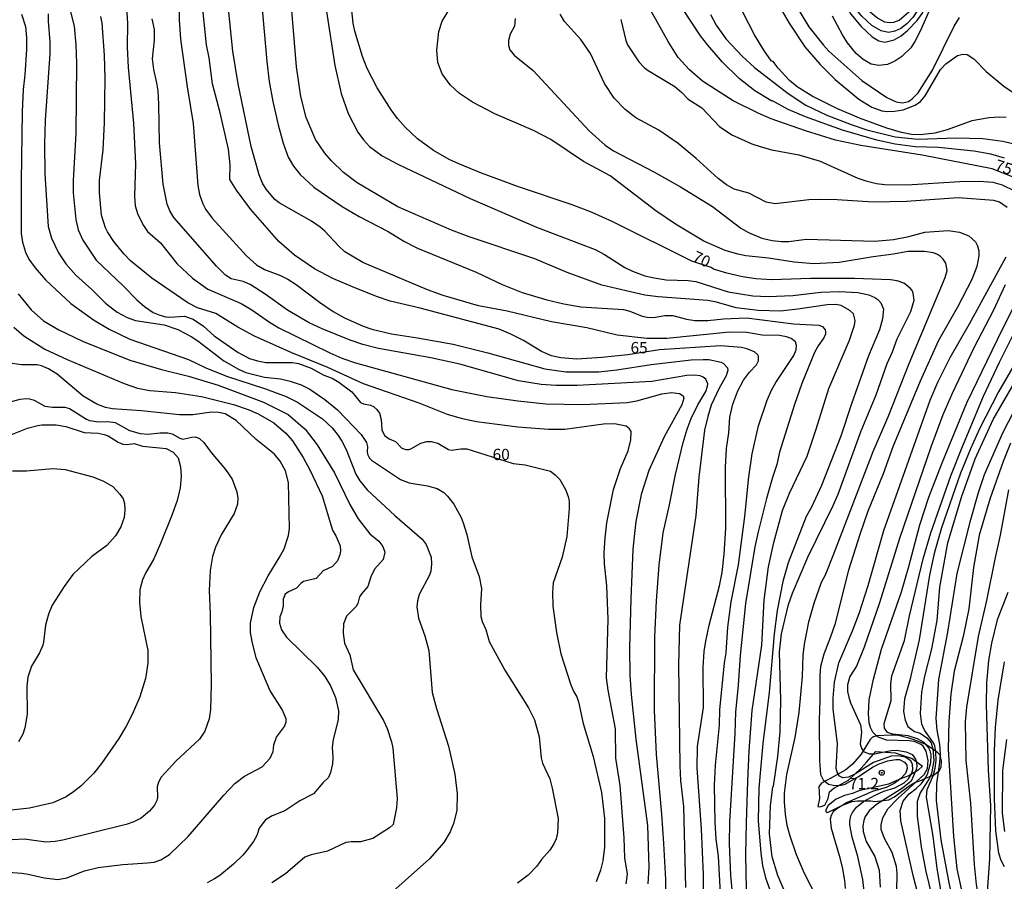
# Model space of a CAD drawing. Units: millimetres. Extents: x 180726 to 183142, y 1663192 to 1665970.
# Drawn here: x 180953 to 181170, y 1663545 to 1663736 of the extents above; entities that cross this region are included whole.
import ezdxf
from ezdxf.enums import TextEntityAlignment as Align

# ---------------------------------------------------------------- set-up
doc = ezdxf.new("R2010")
doc.units = ezdxf.units.MM
for name, color, linetype in [('IMAGEM', 7, 'Continuous'), ('V-BARRANCO', 40, 'Continuous'), ('V-CURVA_DE_NIVEL', 4, 'Continuous'), ('V-CURVA_MESTRA', 1, 'Continuous'), ('V-PONTO_DE_APARELHO', 4, 'Continuous'), ('V-TEXTO_DE_ALTIMETRIA', 2, 'Continuous')]:
    doc.layers.add(name, color=color, linetype=linetype)
picture_1 = doc.add_image_def('image1.jpg', size_in_pixel=(4025, 4628))

# ---------------------------------------------------------------- blocks, each defined once
blk = doc.blocks.new('805')
at = {"color": 0, "linetype": 'ByBlock', "lineweight": -2}
for radius in [0.562, 0.0806]:
    blk.add_circle((0, 0), radius, dxfattribs=at)

msp = doc.modelspace()

# ---------------------------------------------------------------- linework, layer by layer
at = {"layer": 'V-BARRANCO'}
msp.add_lwpolyline([(181131.17, 1663560.46), (181132.84, 1663561.29), (181134.45, 1663562.07), (181136.59, 1663562.93), (181137.77, 1663563.09), (181140.7, 1663563.09), (181141.61, 1663562.93), (181144.66, 1663563.31), (181145.96, 1663563.97), (181147.81, 1663565.31), (181149.4, 1663566.53), (181150.61, 1663567.19), (181151.54, 1663567.47), (181153.38, 1663568.27), (181154.59, 1663568.75), (181155.79, 1663569.65), (181156.28, 1663570.51), (181156.3, 1663571.79), (181156.05, 1663573.17), (181155.51, 1663573.69), (181154.4, 1663574.49), (181152.75, 1663575.57), (181150.09, 1663576.59), (181149.14, 1663576.93), (181146.52, 1663577.57), (181145.28, 1663577.59), (181142, 1663577.39), (181141.09, 1663577.13), (181140.56, 1663576.63), (181138.62, 1663573.35), (181136.64, 1663571.13), (181135.18, 1663569.91), (181132.05, 1663568.11), (181129.8, 1663566.93), (181129.27, 1663566.23), (181129.37, 1663563.59), (181129, 1663561.79), (181129.56, 1663561.73), (181130.55, 1663562.07), (181131.33, 1663563.55), (181131.62, 1663565.01), (181132.52, 1663565.83), (181135.76, 1663567.59), (181138.58, 1663570.29), (181139.74, 1663571.63), (181141.84, 1663573.93), (181142.87, 1663573.91), (181146.09, 1663573.69), (181149.82, 1663572.37), (181152.15, 1663570.71), (181151.16, 1663569.83), (181149.1, 1663568.55), (181147.47, 1663568.01), (181144.6, 1663566.75), (181138.06, 1663565.27), (181136.69, 1663564.67), (181134.9, 1663564.25), (181133.08, 1663563.45), (181131.3, 1663562.01), (181130.77, 1663561.09), (181130.76, 1663560.68), (181131.09, 1663560.42), (181131.17, 1663560.46)], close=True, dxfattribs=at)
at = {"layer": 'V-CURVA_DE_NIVEL'}
for points in [[(181131.32, 1663747.98), (181132.67, 1663744.95), (181134.46, 1663740.19), (181136.28, 1663736.79), (181138.6, 1663734.07), (181141.03, 1663731.73), (181142.47, 1663730.9), (181143.83, 1663730.62), (181145.87, 1663731.13), (181147.4, 1663732), (181148.82, 1663733.15), (181150.94, 1663735.4), (181152.05, 1663736.91), (181153.03, 1663738.61), (181156.85, 1663746.09), (181159.36, 1663748.03)], [(181157.79, 1663748.03), (181155.81, 1663746.07), (181154.81, 1663744.63), (181152.11, 1663739.17), (181149.97, 1663736), (181148.68, 1663734.66), (181147.36, 1663733.64), (181146, 1663733.02), (181144.64, 1663732.74), (181143.02, 1663733.06), (181140.94, 1663734.25), (181138.73, 1663736.32), (181137.13, 1663738.23), (181136.3, 1663739.89), (181135.65, 1663742.35), (181134.9, 1663746.18), (181134.71, 1663748)], [(181137.22, 1663747.99), (181138.15, 1663741.33), (181139.13, 1663738.83), (181140.17, 1663737.59), (181142.25, 1663735.87), (181143.75, 1663735.1), (181144.94, 1663734.95), (181145.83, 1663735.04), (181146.98, 1663735.44), (181149.12, 1663737.3), (181150.52, 1663739.25), (181154.88, 1663746.3), (181156.31, 1663748.02)], [(181156.55, 1663744.31), (181151.67, 1663733.13), (181150.41, 1663730.71), (181149.52, 1663729.35), (181147.59, 1663727.39), (181146, 1663726.37), (181144.38, 1663725.65), (181142.47, 1663725.44), (181140.81, 1663725.73), (181139, 1663726.75), (181137.47, 1663728.09), (181135.56, 1663730.43), (181134.44, 1663732.2), (181132.25, 1663736.32)], [(180976.19, 1663740.61), (180976.56, 1663734.75), (180976.51, 1663729.56), (180976.7, 1663724.97), (180977.87, 1663712.69), (180978.36, 1663703.73), (180978.13, 1663696.55), (180978.23, 1663694.42), (180978.85, 1663692.55), (180980.13, 1663690.09), (180981.02, 1663688.81), (180983.82, 1663686.26), (180987.45, 1663681.74), (180990.9, 1663678.48), (180994.3, 1663676.06), (181001.65, 1663672.87), (181004.03, 1663671.47), (181007.9, 1663668.75), (181009.98, 1663667.52), (181021.24, 1663661.95), (181023.92, 1663660.81), (181026.89, 1663659.79), (181048.22, 1663653.88), (181055.91, 1663652.33), (181062.76, 1663651.35), (181068.96, 1663650.71), (181077.12, 1663650.57), (181086.93, 1663651.01), (181089.06, 1663651.37), (181094.54, 1663652.94), (181096.71, 1663653.22), (181098.49, 1663652.97), (181099.26, 1663652.48), (181099.4, 1663651.97), (181099, 1663650.48), (181095.11, 1663643.43), (181091.67, 1663636), (181090.03, 1663630.68), (181088.84, 1663624.73), (181088.46, 1663621.46), (181088.18, 1663618.53), (181087.69, 1663607.65), (181087.4, 1663596.86), (181087.48, 1663590.83), (181087.76, 1663586.53), (181088.8, 1663576.68), (181091.39, 1663557.6), (181091.73, 1663548.42), (181091.5, 1663544.76)], [(181113.36, 1663539.71), (181113.15, 1663551.14), (181113.23, 1663558.23), (181113.57, 1663567.37), (181113.87, 1663574.13), (181114.55, 1663583.01), (181116.63, 1663597.41), (181117.14, 1663607.4), (181118.12, 1663614.75), (181119.29, 1663620.1), (181121.24, 1663627.2), (181122.73, 1663630.98), (181126.64, 1663639.14), (181128.68, 1663645.13), (181131.48, 1663654.14), (181135.99, 1663664.8), (181137.13, 1663668.08), (181137.28, 1663669.14), (181136.88, 1663670.58), (181136.11, 1663671.37), (181134.19, 1663672.43), (181133, 1663672.66), (181131.08, 1663672.62), (181124.58, 1663671.6), (181120.76, 1663671.22), (181115.87, 1663671.3), (181110.98, 1663671.94), (181106.61, 1663673.17), (181104.7, 1663673.51), (181093.78, 1663674.32), (181090.8, 1663674.74), (181081.34, 1663676.93), (181073.63, 1663679.71), (181066.49, 1663682.73), (181052.05, 1663687.58), (181048.14, 1663689.06), (181036.28, 1663694.2), (181027.32, 1663699.56), (181024.3, 1663701.81), (181021.6, 1663704.4), (181020.13, 1663706.08), (181018.09, 1663709.08), (181016.03, 1663713.97), (181014.88, 1663718.6), (181013.86, 1663725.14), (181012.5, 1663742.06)], [(181119.1, 1663741.04), (181122.67, 1663734.79), (181126.17, 1663729.58), (181129.51, 1663725.69), (181132.86, 1663722.36), (181138.07, 1663718.02), (181140.94, 1663716.22), (181143.15, 1663715.45), (181144.34, 1663715.28), (181145.96, 1663715.32), (181147.87, 1663715.66), (181150.52, 1663716.71), (181151.67, 1663717.49), (181152.75, 1663718.73), (181156.13, 1663724.55), (181157.26, 1663725.84), (181159.83, 1663727.67), (181161.04, 1663727.94), (181161.98, 1663727.86), (181163.5, 1663726.93), (181166.16, 1663724.1), (181170.11, 1663720.87), (181173.96, 1663718.19)], [(180988.03, 1663739.97), (180988.01, 1663735.51), (180988.3, 1663731.22), (180989.73, 1663720.72), (180991.09, 1663712.61), (180992.09, 1663698.97), (180992.49, 1663696.93), (180993.21, 1663694.89), (180993.81, 1663693.74), (180995.23, 1663691.72), (181002.88, 1663683.37), (181005.07, 1663681.41), (181006.79, 1663680.37), (181010.32, 1663679.08), (181011.98, 1663678.23), (181013.85, 1663677.06), (181018.97, 1663673.15), (181022.01, 1663671.09), (181024.47, 1663669.73), (181028.59, 1663667.9), (181030.5, 1663667.24), (181034.84, 1663666.16), (181040.62, 1663665.33), (181048.48, 1663663.91), (181056.13, 1663661.98), (181068.7, 1663658.47), (181073.34, 1663657.79), (181080.69, 1663657.77), (181084.64, 1663658.21), (181092.2, 1663659.43), (181101.08, 1663660.42), (181103.72, 1663660.51), (181104.91, 1663660.49), (181107.67, 1663659.96), (181108.18, 1663659.66), (181109.07, 1663658.69), (181109.11, 1663658.19), (181108.75, 1663656.94), (181107.24, 1663654.22), (181105.46, 1663650.4), (181104.69, 1663647.94), (181103.99, 1663644.92), (181102.72, 1663634.55), (181102.04, 1663626.05), (181098.49, 1663601.83), (181098.27, 1663593.08), (181098.57, 1663570.77), (181098.7, 1663567.58), (181099.34, 1663561.8), (181099.8, 1663543.91)], [(181006.19, 1663739.55), (181007.34, 1663726.29), (181007.89, 1663721.87), (181008.68, 1663717.45), (181009.81, 1663712.35), (181010.93, 1663708.27), (181012.08, 1663705.21), (181013.23, 1663703.18), (181014.67, 1663701.33), (181017.75, 1663698.56), (181023.96, 1663694.31), (181027.7, 1663692.12), (181034.16, 1663688.75), (181037.56, 1663686.64), (181040.62, 1663685.11), (181053.53, 1663679.8), (181059.31, 1663677.08), (181063.73, 1663675.34), (181069.17, 1663673.72), (181072.91, 1663672.79), (181076.65, 1663672.17), (181086.13, 1663671.56), (181087.49, 1663671.2), (181090.21, 1663670.07), (181091.31, 1663669.86), (181092.76, 1663669.81), (181095.26, 1663670.2), (181097, 1663670.26), (181099.98, 1663669.39), (181101.85, 1663669.11), (181104.7, 1663669.11), (181108.18, 1663669.52), (181113.24, 1663669.73), (181123.65, 1663668.41), (181129.21, 1663668.09), (181130.02, 1663667.82), (181130.61, 1663667.09), (181130.7, 1663666.63), (181130.68, 1663666.08), (181130.34, 1663665.27), (181129.08, 1663663.51), (181128.27, 1663662.04), (181125.51, 1663655.24), (181123.83, 1663650.61), (181120.58, 1663640.03), (181119.95, 1663637.31), (181118.97, 1663634.42), (181117.69, 1663629.79), (181115.82, 1663622.44), (181115.14, 1663619.13), (181113.06, 1663606.63), (181111.83, 1663595.16), (181111.45, 1663588.57), (181110.85, 1663582.62), (181110.72, 1663577.95), (181109.53, 1663558.4), (181109.47, 1663553.56), (181109.7, 1663546.63), (181110.21, 1663541.07)], [(181129.02, 1663541.28), (181126.09, 1663547.02), (181124.28, 1663551.1), (181122.88, 1663555.22), (181122.24, 1663557.64), (181121.86, 1663560.1), (181121.69, 1663562.82), (181121.69, 1663564.74), (181122.2, 1663568.9), (181124.02, 1663577.06), (181124.9, 1663582.54), (181125.64, 1663590.49), (181125.81, 1663595.2), (181126.09, 1663597.67), (181127.04, 1663602.6), (181128.21, 1663606.68), (181129.8, 1663611.35), (181130.7, 1663612.96), (181132.57, 1663617.6), (181141.23, 1663640.18), (181144.55, 1663647.85), (181149.2, 1663659.62), (181157.13, 1663678.61), (181157.59, 1663680.19), (181157.28, 1663681.76), (181156.72, 1663682.69), (181156.11, 1663683.26), (181155.47, 1663683.71), (181154.58, 1663684.05), (181152.54, 1663684.37), (181148.89, 1663684.39), (181145.74, 1663683.75), (181141.2, 1663683.16), (181133.76, 1663681.92), (181128.11, 1663681.63), (181123.82, 1663682.01), (181118.12, 1663682.86), (181113.15, 1663683.37), (181111.32, 1663683.75), (181108.56, 1663684.6), (181103.84, 1663686.68), (181097.6, 1663690.42), (181093.26, 1663693.33), (181083.15, 1663701.05), (181077.26, 1663704.21), (181070.08, 1663709.08), (181066.24, 1663711.1), (181057.66, 1663714.79), (181052.75, 1663717.36), (181049.88, 1663719.23), (181047.84, 1663721.14), (181046.03, 1663723.61), (181045.07, 1663726.08), (181044.9, 1663728.8), (181045.33, 1663732.96), (181046.05, 1663735.26), (181048.73, 1663739.55)], [(181170.64, 1663713.92), (181169.03, 1663714.01), (181166.86, 1663713.88), (181163.04, 1663713.2), (181157.6, 1663711.2), (181154.88, 1663710.48), (181151.61, 1663710.1), (181149.69, 1663710.18), (181147.53, 1663710.61), (181144.26, 1663711.58), (181138.22, 1663713.79), (181133.21, 1663715.94), (181127.73, 1663718.64), (181124.43, 1663720.72), (181122.79, 1663722.14), (181120.24, 1663724.82), (181119.14, 1663726.29), (181118.82, 1663726.39), (181117.06, 1663728.84), (181115, 1663732.24), (181111.3, 1663739.51)], [(180953.19, 1663736.79), (180954.08, 1663734.07), (180954.27, 1663731.6), (180954.23, 1663728.97), (180953.89, 1663723.36), (180953.5, 1663720.17), (180953.29, 1663715.2), (180953.08, 1663699.9), (180953.12, 1663688.35), (180953.38, 1663686.39), (180954.01, 1663684.22), (180954.78, 1663682.69), (180956.16, 1663680.72), (180958.43, 1663678.12), (180964.09, 1663672.87), (180969.06, 1663669.26), (180972.5, 1663667.18), (180977.05, 1663664.99), (180990.01, 1663660.53), (180993.88, 1663658.68), (180998.42, 1663656.81), (181007.05, 1663654.05), (181011.59, 1663652.35), (181014.1, 1663651.12), (181019.63, 1663647.42), (181021.73, 1663645.39), (181023.11, 1663643.73), (181023.91, 1663642.5), (181024.89, 1663640.63), (181026.97, 1663635.19), (181027.84, 1663633.7), (181029.5, 1663631.7), (181035.64, 1663626.07), (181041.65, 1663620.83), (181042.5, 1663619.66), (181043.61, 1663616.87), (181043.71, 1663615.39), (181043.57, 1663613.77), (181043.25, 1663612.88), (181040.95, 1663608.63), (181040.59, 1663607.23), (181040.46, 1663605.87), (181040.82, 1663603.4), (181042.23, 1663599.49), (181043.12, 1663596.26), (181043.88, 1663586.96), (181044.82, 1663583.47), (181047.48, 1663575.15), (181048.88, 1663568.98), (181049.35, 1663564.57), (181049.32, 1663560.95), (181048.56, 1663558.06), (181047.84, 1663556.24), (181046.41, 1663553.88), (181043.25, 1663550.26), (181032.48, 1663540.68)], [(180959.03, 1663736.87), (180959.03, 1663735.21), (180959.45, 1663730.63), (180959.45, 1663728.03), (180958.39, 1663713.37), (180958.22, 1663708.06), (180958.3, 1663701.52), (180959.07, 1663689.92), (180959.79, 1663687.28), (180961.3, 1663684.1), (180962.98, 1663681.67), (180965.17, 1663679.1), (180968.7, 1663675.96), (180971.73, 1663672.98), (180974.29, 1663670.98), (180976.5, 1663669.81), (180978.37, 1663669.13), (180984.65, 1663668.16), (180987.67, 1663667.12), (180990.65, 1663665.59), (180992.13, 1663664.63), (180997.87, 1663660.19), (181001.1, 1663658.36), (181002.71, 1663657.66), (181006.79, 1663656.6), (181010.32, 1663656.26), (181012.49, 1663655.75), (181014.95, 1663654.9), (181016.86, 1663653.99), (181020.18, 1663651.69), (181022.96, 1663649.4), (181028.14, 1663643.96), (181029.35, 1663642.2), (181029.56, 1663641.31), (181029.48, 1663640.16), (181029.59, 1663639.61), (181030.01, 1663638.69), (181030.46, 1663638.31), (181036.88, 1663634.04), (181038.79, 1663633.31), (181042.83, 1663632.59), (181044.99, 1663632), (181046.41, 1663631.11), (181047.2, 1663630.32), (181048.6, 1663628.56), (181050.24, 1663625.63), (181050.71, 1663624.48), (181051.53, 1663621.85), (181052.62, 1663616.96), (181054.23, 1663612.58), (181054.76, 1663609.95), (181054.51, 1663606.34), (181054.63, 1663603.79), (181054.89, 1663602.64), (181055.7, 1663600.9), (181056.44, 1663598.26), (181059.9, 1663591.89), (181065.11, 1663583.56), (181066.45, 1663580.93), (181067.49, 1663577.19), (181067.89, 1663572.55), (181068.25, 1663571.36), (181069.81, 1663567.88), (181070.34, 1663565.88), (181071.65, 1663559.17), (181071.53, 1663556.02), (181071.21, 1663554.66), (181070.72, 1663553.56), (181069.8, 1663552.16), (181068.02, 1663550.12), (181066.96, 1663548.65), (181065.03, 1663546.61), (181062.67, 1663544.87)], [(181086.7, 1663544.72), (181086.97, 1663546.85), (181086.38, 1663550.5), (181086.25, 1663554.88), (181085.36, 1663566.44), (181084.38, 1663572.51), (181084.34, 1663578.93), (181082.7, 1663587.51), (181082.38, 1663590.23), (181082.7, 1663603.19), (181082.42, 1663610.54), (181081.91, 1663615.39), (181081.85, 1663617.81), (181082.04, 1663621.12), (181082.45, 1663624.48), (181083.91, 1663631.79), (181085.42, 1663636.42), (181087.1, 1663640.37), (181087.74, 1663642.79), (181087.78, 1663644.58), (181087.44, 1663645.22), (181086.7, 1663645.81), (181084.13, 1663646.3), (181081.66, 1663646.25), (181073.12, 1663645.08), (181069.51, 1663645.02), (181062.76, 1663645.59), (181053.62, 1663646.76), (181050.56, 1663647.42), (181047.2, 1663648.4), (181041, 1663650.86), (181028.68, 1663655.15), (181020.81, 1663658.77), (181012.87, 1663661.95), (181004.6, 1663665.69), (181000.97, 1663667.63), (180996.09, 1663670.66), (180992.05, 1663671.94), (180989.88, 1663673.04), (180981.93, 1663678.44), (180977.24, 1663682.33), (180975.77, 1663683.84), (180973.54, 1663686.56), (180972.14, 1663688.73), (180971.73, 1663689.62), (180970.86, 1663692.42), (180970.37, 1663697.31), (180970.39, 1663700.07), (180971.16, 1663706.83), (180971.48, 1663712.86), (180971.65, 1663722.55), (180971.5, 1663727.69), (180971.01, 1663734.75), (180970.71, 1663736.28)], [(181107.54, 1663542.68), (181107.11, 1663550.84), (181106.6, 1663554.58), (181106.35, 1663558.36), (181106.22, 1663566.52), (181106.43, 1663570.94), (181107.28, 1663579.74), (181107.41, 1663583.18), (181108.43, 1663593.55), (181108.77, 1663595.71), (181109.15, 1663601.41), (181109.9, 1663607.02), (181111.49, 1663615.17), (181112.89, 1663625.84), (181113.76, 1663634.64), (181114.51, 1663639.65), (181115.89, 1663645.9), (181117.8, 1663651.55), (181118.8, 1663653.76), (181119.76, 1663655.41), (181123.71, 1663661.41), (181124.24, 1663662.64), (181124.34, 1663663.57), (181124.05, 1663664.42), (181123.16, 1663665.12), (181122.12, 1663665.52), (181120.55, 1663665.82), (181116.76, 1663665.9), (181113.32, 1663666.5), (181109.54, 1663666.58), (181095.64, 1663665.18), (181091.27, 1663665.14), (181084.68, 1663665.9), (181078.01, 1663667.48), (181070.19, 1663668.84), (181060.42, 1663671.2), (181054.09, 1663672.36), (181046.27, 1663674.62), (181042.83, 1663675.87), (181028.55, 1663681.97), (181024.58, 1663684.3), (181023.32, 1663685.45), (181020.18, 1663688.85), (181019.12, 1663689.72), (181017.18, 1663691.06), (181010.07, 1663695.12), (181009.08, 1663695.88), (181007.17, 1663698.16), (181006.39, 1663699.44), (181005.64, 1663701.31), (181003.88, 1663707.55), (181001.01, 1663721.36), (180999.84, 1663728.59), (180998.86, 1663737.98)], [(181020.51, 1663737.34), (181022.32, 1663725.4), (181023.72, 1663719.28), (181025.31, 1663714.86), (181027.46, 1663710.74), (181028.67, 1663709.04), (181030.03, 1663707.55), (181032.84, 1663705.46), (181036.24, 1663703.68), (181052.26, 1663696.07), (181066.92, 1663689.74), (181079.88, 1663684.81), (181081.92, 1663683.73), (181086.38, 1663680.84), (181088.08, 1663680.01), (181090.8, 1663679.01), (181092.84, 1663678.52), (181095.56, 1663678.12), (181100.36, 1663677.93), (181102.06, 1663677.72), (181109.2, 1663675.42), (181114.68, 1663674.57), (181118.08, 1663674.43), (181123.52, 1663674.62), (181129.68, 1663675.38), (181133.76, 1663675.55), (181137.84, 1663675.3), (181140.26, 1663674.81), (181141.62, 1663674.23), (181142.3, 1663673.75), (181142.91, 1663673.05), (181143.55, 1663671.6), (181143.32, 1663669.48), (181142.62, 1663667.1), (181140.21, 1663661.32), (181136.43, 1663650.74), (181134.1, 1663643.56), (181129.85, 1663632.68), (181127.59, 1663627.88), (181126.47, 1663625.84), (181122.47, 1663615.6), (181121.26, 1663611.52), (181120.05, 1663605.06), (181119.35, 1663599.92), (181118.27, 1663586.96), (181116.84, 1663575.7), (181115.99, 1663565.84), (181115.82, 1663558.66), (181116.42, 1663551.52), (181116.8, 1663548.76), (181117.44, 1663546.04), (181120.37, 1663537.92)], [(181170.81, 1663694.08), (181169.11, 1663695.27), (181167.88, 1663695.63), (181159.98, 1663696.2), (181148.63, 1663695.39), (181141.2, 1663695.22), (181133.29, 1663695.78), (181129.38, 1663695.88), (181127.05, 1663695.78), (181119.57, 1663694.88), (181117.61, 1663695.27), (181113.75, 1663697.24), (181110.56, 1663698.16), (181108.82, 1663699.09), (181107.03, 1663700.45), (181102.14, 1663704.92), (181098.15, 1663708.23), (181093.9, 1663711.16), (181088.82, 1663713.9), (181086.5, 1663715.71), (181084.06, 1663718.2), (181081.89, 1663721.45), (181078.84, 1663728.08), (181076.65, 1663731.18), (181073.1, 1663735.17), (181072.08, 1663736.74)], [(181170.26, 1663704.96), (181167.2, 1663705.83), (181163.46, 1663706.53), (181155.64, 1663707.33), (181150.54, 1663707.5), (181146.13, 1663708.06), (181142.05, 1663708.97), (181134.48, 1663711.16), (181126.28, 1663714.13), (181122.46, 1663715.73), (181119.04, 1663717.64), (181118.89, 1663717.58), (181118.25, 1663717.94), (181115.1, 1663719.87), (181111.66, 1663722.59), (181107.96, 1663726.16), (181104.71, 1663729.95), (181103.1, 1663731.99), (181099.12, 1663738.02)], [(181105.35, 1663736.7), (181106.58, 1663734.32), (181108.81, 1663731.22), (181112.28, 1663727.52), (181115, 1663725.01), (181122.43, 1663719.25), (181126.37, 1663716.71), (181131.04, 1663714.45), (181136.35, 1663712.39), (181139.84, 1663711.24), (181146.13, 1663709.69), (181151.1, 1663709.16), (181159.6, 1663709.44), (181165.42, 1663709.29), (181169.84, 1663708.74), (181174.21, 1663707.72)], [(181095.47, 1663541.58), (181095.43, 1663545.66), (181095.04, 1663553.65), (181094.6, 1663560.1), (181093.37, 1663573.32), (181092.96, 1663583.09), (181093.05, 1663599.24), (181093.39, 1663607.19), (181093.98, 1663615.13), (181094.83, 1663622.23), (181096.28, 1663628.39), (181097.57, 1663635.15), (181099.25, 1663642.2), (181100.14, 1663645.13), (181101.08, 1663647.51), (181102.52, 1663650.48), (181104.27, 1663653.42), (181104.67, 1663654.61), (181104.69, 1663655.16), (181104.29, 1663656.16), (181103.67, 1663656.62), (181103, 1663656.9), (181101.81, 1663657.09), (181100.06, 1663656.98), (181092.33, 1663655.66), (181075.89, 1663654.79), (181071.21, 1663654.79), (181067.94, 1663654.98), (181062.93, 1663655.79), (181049.97, 1663659.45), (181043.55, 1663660.89), (181032.03, 1663662.93), (181028.51, 1663663.82), (181025.74, 1663664.8), (181019.58, 1663667.26), (181016.69, 1663668.58), (181011.91, 1663671.43), (181006.98, 1663674.94), (181003.65, 1663677.08), (181002.12, 1663677.76), (180999.44, 1663678.35), (180998.23, 1663679.1), (180996.23, 1663681.16), (180986.8, 1663691.85), (180985.9, 1663693.36), (180985.35, 1663694.85), (180984.44, 1663699.22), (180983.61, 1663708.36), (180983.5, 1663716.9), (180983.31, 1663719.87), (180983.08, 1663721.62), (180982.36, 1663724.55), (180982.1, 1663726.89), (180982.55, 1663731.01), (180982.53, 1663733.39), (180982.04, 1663735.77)], [(181062.2, 1663735.81), (181062.01, 1663734.15), (181061.05, 1663732.33), (181060.67, 1663730.97), (181060.67, 1663729.86), (181061.03, 1663728.88), (181062.05, 1663727.65), (181066.13, 1663724.34), (181078.5, 1663710.99), (181082.02, 1663707.84), (181083.89, 1663706.61), (181092.78, 1663701.98), (181098.7, 1663698.65), (181105.76, 1663694.33), (181112.04, 1663689.53), (181113.7, 1663688.58), (181116.68, 1663687.32), (181118.93, 1663686.79), (181120.97, 1663686.54), (181122.58, 1663686.56), (181126.45, 1663687.11), (181141.62, 1663686.66), (181145.7, 1663687.02), (181149.1, 1663687.7), (181152.63, 1663688.66), (181157.81, 1663689), (181160.32, 1663688.62), (181162.36, 1663687.79), (181163.82, 1663686.52), (181164.31, 1663685.63), (181164.6, 1663684.48), (181164.6, 1663683.37), (181164.14, 1663681.08), (181162.99, 1663678.15), (181159.87, 1663672.05), (181155.68, 1663664.68), (181151.6, 1663655.71), (181145.61, 1663641.26), (181143.42, 1663635.27), (181140, 1663626.77), (181138.3, 1663621.89), (181135.82, 1663613.98), (181132.74, 1663601.96), (181131.84, 1663599.24), (181130.31, 1663595.41), (181129.63, 1663592.7), (181129.44, 1663590.78), (181129.46, 1663585.3), (181129.29, 1663580.88), (181129.36, 1663571.96), (181129.63, 1663568.86), (181130.23, 1663567.67), (181131.38, 1663566.75), (181132.78, 1663566.45), (181134.19, 1663566.5), (181135.08, 1663566.73), (181138.01, 1663568.41), (181141.22, 1663570.55), (181142.55, 1663571.23), (181144.47, 1663571.89), (181146.21, 1663572.21), (181147.06, 1663572.17), (181148.17, 1663571.62), (181148.67, 1663570.94), (181148.76, 1663570.17), (181148.4, 1663569.11), (181147.32, 1663567.96), (181145.85, 1663566.9), (181144.09, 1663565.99), (181141.11, 1663565.14), (181135.5, 1663562.67), (181133.19, 1663561.31), (181132.44, 1663560.61), (181131.97, 1663559.81), (181131.76, 1663559), (181131.93, 1663557.04), (181133.74, 1663550.97), (181134.39, 1663548.38), (181134.9, 1663545.44), (181135.03, 1663543.7)], [(181085.48, 1663735.6), (181086.59, 1663730.92), (181086.97, 1663730.03), (181089.46, 1663726.22), (181090.67, 1663724.99), (181091.57, 1663724.33), (181097.41, 1663720.83), (181098.96, 1663719.49), (181100.38, 1663717.98), (181103.4, 1663716.07), (181107.31, 1663711.99), (181110.01, 1663710.1), (181114.43, 1663708.14), (181116.51, 1663707.46), (181118.89, 1663706.82), (181124.79, 1663705.72), (181129.55, 1663704.28), (181137.84, 1663700.58), (181139.62, 1663699.94), (181142, 1663699.35), (181143.79, 1663699.13), (181148.68, 1663699.09), (181160.36, 1663699.84), (181164.69, 1663699.88), (181167.67, 1663699.69), (181169.75, 1663699.05), (181172.43, 1663697.73)], [(181139.36, 1663541.75), (181138.98, 1663545.7), (181137.83, 1663550.76), (181136.6, 1663555), (181136.05, 1663557.77), (181136.05, 1663558.57), (181136.3, 1663559.72), (181136.67, 1663560.49), (181136.67, 1663560.49), (181137.56, 1663561.65), (181139.07, 1663562.93), (181141.54, 1663564.27), (181143.58, 1663565.16), (181146.04, 1663565.92), (181148.08, 1663567.05), (181149.01, 1663567.94), (181149.78, 1663569.2), (181149.97, 1663569.96), (181149.94, 1663571.11), (181149.52, 1663571.92), (181148.34, 1663572.68), (181146.72, 1663572.97), (181145.19, 1663572.93), (181141.28, 1663571.51), (181137.33, 1663569), (181135.76, 1663568.3), (181134.57, 1663568.17), (181133.8, 1663568.51), (181133.27, 1663569.37), (181133.1, 1663570.17), (181133.37, 1663575.61), (181132.44, 1663583.39), (181132.38, 1663585.73), (181132.69, 1663589.25), (181133.63, 1663593.5), (181136.69, 1663600.56), (181138.13, 1663604.42), (181140.13, 1663610.63), (181143.61, 1663622.74), (181153.81, 1663651.55), (181155.49, 1663655.5), (181158.21, 1663660.94), (181162.54, 1663668.37), (181170.62, 1663683.16)], [(181170.38, 1663677), (181167.83, 1663671.39), (181163.46, 1663663.06), (181158.66, 1663653.03), (181156.62, 1663648.28), (181153.98, 1663641.18), (181147.08, 1663621), (181142.64, 1663606.76), (181139.28, 1663596.99), (181137.58, 1663592.82), (181136.11, 1663590.49), (181135.58, 1663588.7), (181135.58, 1663587.21), (181135.84, 1663585.98), (181136.26, 1663584.71), (181138.43, 1663579.82), (181138.68, 1663578.25), (181138.37, 1663575.57), (181138.64, 1663574.68), (181139.13, 1663573.98), (181140.35, 1663573.44), (181141.54, 1663573.4), (181145.19, 1663574.19), (181146.38, 1663574.21), (181148.51, 1663573.91), (181149.84, 1663573.32), (181150.58, 1663572.27), (181150.82, 1663571.62), (181150.86, 1663570.64), (181150.69, 1663569.75), (181149.61, 1663567.41), (181147.74, 1663565.86), (181141.96, 1663562.27), (181140.32, 1663560.86), (181139.49, 1663559.59), (181139.15, 1663558.7), (181138.94, 1663557.51), (181139, 1663556.28), (181139.66, 1663554.11), (181141.6, 1663550.76), (181142.53, 1663547.74), (181142.79, 1663544)], [(180952.4, 1663675.05), (180955.33, 1663671.51), (180958.05, 1663669.05), (180961.39, 1663667.05), (180966.6, 1663664.54), (180977.05, 1663660.38), (180984.06, 1663658.34), (180990.01, 1663656.85), (180996.6, 1663654.81), (181006.58, 1663651.12), (181012.06, 1663648.4), (181015.78, 1663645.13), (181018.43, 1663641.67), (181022.3, 1663635.49), (181025.65, 1663628.47), (181027.52, 1663625.31), (181030.05, 1663621.99), (181032.05, 1663620.42), (181032.99, 1663619.21), (181033.39, 1663617.98), (181033.01, 1663616.32), (181031.14, 1663614.24), (181030.31, 1663612.5), (181029.61, 1663610.37), (181028.23, 1663608.77), (181027.82, 1663608.08), (181027.46, 1663606.61), (181027.04, 1663605.99), (181024.96, 1663603.87), (181024.3, 1663602.17), (181024.21, 1663600.09), (181024.47, 1663597.88), (181025.7, 1663595.31), (181026.38, 1663592.02), (181033.13, 1663580.76), (181033.9, 1663579.06), (181034.86, 1663576.12), (181035.15, 1663574.68), (181036.09, 1663563.59), (181036, 1663561.51), (181035.22, 1663557.85), (181034.45, 1663557.1), (181030.72, 1663554.74), (181028, 1663554.02), (181025.96, 1663554.02), (181024.81, 1663553.85), (181020.73, 1663551.94), (181017.12, 1663551.13), (181015.76, 1663550.58), (181011.49, 1663546.97), (181008.45, 1663544.93)], [(180951.44, 1663667.67), (180953.67, 1663665.74), (180958.35, 1663662.83), (180963.24, 1663660.51), (180975.82, 1663655.24), (180978.79, 1663654.22), (180981.51, 1663653.67), (180987.16, 1663653.2), (180992.9, 1663652.35), (180999.95, 1663650.54), (181003.22, 1663649.46), (181005.39, 1663648.51), (181008.92, 1663646.55), (181011.53, 1663644.28), (181012.99, 1663642.56), (181015.33, 1663638.9), (181016.86, 1663636.17), (181019.54, 1663630.39), (181021.85, 1663622.82), (181022.64, 1663621.42), (181023.51, 1663619.38), (181023.62, 1663618.23), (181023.49, 1663617.38), (181022.94, 1663616.02), (181021.84, 1663614.79), (181019.75, 1663613.81), (181018.2, 1663612.17), (181015.44, 1663611.48), (181014.82, 1663611.05), (181013.86, 1663610.03), (181012.1, 1663609.24), (181011.42, 1663608.73), (181010.95, 1663607.57), (181010.93, 1663606.12), (181010.66, 1663604.76), (181010.23, 1663603.7), (181010.1, 1663602.3), (181010.57, 1663600.85), (181011.7, 1663599.17), (181018.45, 1663592.57), (181020.17, 1663590.53), (181021.41, 1663588.45), (181022.47, 1663585.9), (181023.13, 1663582.96), (181023.09, 1663580.97), (181021.96, 1663576.63), (181021.77, 1663574.93), (181021.92, 1663572.64), (181021.81, 1663571.24), (181021.41, 1663569.32), (181020.98, 1663568.18), (181019.79, 1663567.11), (181017.65, 1663564.63), (181014.65, 1663563.05), (181011.3, 1663560.84), (181008.54, 1663559.78), (181007.03, 1663558.87), (181005.68, 1663557.04), (181005.13, 1663555.43), (181004.37, 1663554.07), (181003.03, 1663552.2), (181002.03, 1663551.09), (180999.99, 1663549.07), (180996.93, 1663546.59), (180995.79, 1663545.8), (180994.13, 1663544.95)], [(181152.11, 1663538.6), (181150.07, 1663546.55), (181147.35, 1663558.62), (181147.23, 1663560.95), (181147.84, 1663562.99), (181149.16, 1663564.63), (181150.73, 1663565.79), (181151.88, 1663566.88), (181152.67, 1663567.88), (181153.22, 1663568.92), (181153.98, 1663571.5), (181154.01, 1663573.22), (181153.8, 1663574.13), (181153.45, 1663574.85), (181153.45, 1663574.85), (181152.5, 1663575.91), (181151.05, 1663576.78), (181148.93, 1663577.44), (181145.53, 1663577.76), (181144.38, 1663578.12), (181143.74, 1663579.1), (181143.68, 1663580.12), (181145.21, 1663585.22), (181145.12, 1663588.96), (181145.36, 1663590.66), (181148.12, 1663598.47), (181149.26, 1663603.91), (181152.28, 1663616.49), (181154, 1663622.27), (181158.42, 1663634.85), (181160.95, 1663641.31), (181165.62, 1663652.44), (181169.13, 1663659.92), (181171.98, 1663665.7)], [(181175.51, 1663664.76), (181168.92, 1663653.37), (181164.75, 1663645.17), (181162.71, 1663640.75), (181160.55, 1663635.4), (181156.32, 1663623.33), (181154.7, 1663617.64), (181153.68, 1663612.88), (181151.39, 1663598.6), (181149.37, 1663589.72), (181148.14, 1663585.6), (181147.95, 1663582.75), (181148.31, 1663580.84), (181148.86, 1663579.48), (181150.33, 1663578.39), (181151.61, 1663577.97), (181153.07, 1663576.99), (181154.01, 1663575.83), (181154.41, 1663574.55), (181154.6, 1663571.96), (181154.09, 1663569.07), (181153.67, 1663568.09), (181151.64, 1663564.82), (181150.94, 1663562.91), (181150.92, 1663559.68), (181151.81, 1663552.88), (181152.88, 1663547.44), (181155.51, 1663536.56)], [(181156.43, 1663542.09), (181155.38, 1663548.08), (181154.45, 1663555.22), (181153, 1663563.89), (181153.15, 1663565.59), (181154.47, 1663568.6), (181154.96, 1663570.3), (181155.15, 1663571.96), (181155.11, 1663573.87), (181154.83, 1663575.23), (181154.54, 1663575.84), (181152.54, 1663578.63), (181151.98, 1663579.99), (181151.69, 1663582.37), (181151.98, 1663587.04), (181152.64, 1663590.57), (181154.17, 1663596.6), (181155.34, 1663602.85), (181155.98, 1663610.24), (181157.72, 1663620.02), (181160.74, 1663630.13), (181163.75, 1663638.59), (181167.77, 1663647.3), (181167.77, 1663647.3), (181175.8, 1663661.24)], [(181174.87, 1663654.1), (181169.79, 1663644.28), (181165.77, 1663635.06), (181164.43, 1663631.07), (181162.55, 1663624.56), (181159.72, 1663613.26), (181157.64, 1663600.3), (181155.64, 1663589.85), (181155.04, 1663581.22), (181155.3, 1663578.67), (181155.92, 1663575.57), (181156.02, 1663573.36), (181155.9, 1663571.49), (181155.21, 1663566.9), (181155.13, 1663563.16), (181156.15, 1663554.41), (181157.93, 1663544.98), (181159.21, 1663539.37), (181161.12, 1663532.14), (181164.22, 1663517.1), (181166.5, 1663508.01), (181170.81, 1663488.25)], [(180949.13, 1663650.69), (180952.87, 1663651.75), (180954.23, 1663651.92), (180954.91, 1663651.84), (180955.93, 1663651.52), (180958.31, 1663650.2), (180960.01, 1663649.97), (180962.73, 1663650.01), (180963.75, 1663649.72), (180967.49, 1663647.36), (180968.17, 1663647.08), (180970.21, 1663646.74), (180972.25, 1663646.81), (180973.84, 1663646.57), (180977.01, 1663644.87), (180979.39, 1663644.19), (180981.09, 1663644.02), (180983.81, 1663644.32), (180985.46, 1663644.32), (180986.44, 1663644.09), (180988.14, 1663643.11), (180988.82, 1663642.92), (180990.77, 1663643.38), (180991.62, 1663643.43), (180992.47, 1663643.07), (180993.45, 1663642.18), (180995.08, 1663639.95), (180998.23, 1663636.21), (180999.69, 1663634.08), (181000.71, 1663631.28), (181000.97, 1663629.92), (181000.84, 1663628.56), (181000.14, 1663626.52), (180997.25, 1663621.76), (180996, 1663619.04), (180995.36, 1663617), (180994.85, 1663613.94), (180994.59, 1663609.48), (180994.85, 1663604.38), (180995.02, 1663588.66), (180994.89, 1663583.22), (180994.62, 1663581.18), (180993.66, 1663578.46), (180992.45, 1663576.67), (180987.25, 1663571.79), (180984.01, 1663568.26), (180983.4, 1663567.2), (180983.14, 1663566.18), (180983.19, 1663563.8), (180983.06, 1663563.12), (180982.53, 1663562.1), (180981.42, 1663560.74), (180979.6, 1663559.23), (180977.94, 1663558.42), (180976.24, 1663557.83), (180962.3, 1663554.4), (180960.6, 1663554.06), (180958.56, 1663553.94), (180953.81, 1663554.62), (180951.09, 1663554.43)], [(180950.83, 1663643.89), (180954.51, 1663645.34), (180956.74, 1663645.96), (180957.67, 1663646.1), (180960.82, 1663646.06), (180962.94, 1663645.72), (180966.98, 1663644.38), (180970.12, 1663644.23), (180971.4, 1663643.98), (180972.29, 1663643.66), (180974.48, 1663642.26), (180975.52, 1663641.83), (180976.45, 1663641.73), (180978.03, 1663641.98), (180979.9, 1663641.39), (180985.12, 1663640.86), (180986.69, 1663640.05), (180987.75, 1663638.82), (180988.26, 1663636.84), (180988.43, 1663634.68), (180988.18, 1663632.21), (180987.52, 1663629.41), (180986.46, 1663626.31), (180983.89, 1663619.85), (180982.38, 1663616.53), (180980.51, 1663613.35), (180979.87, 1663611.86), (180979.28, 1663609.65), (180979.21, 1663606.89), (180979.51, 1663603.74), (180981.04, 1663596.22), (180981.04, 1663593.42), (180980.55, 1663590.06), (180979.28, 1663586.02), (180977.64, 1663582.28), (180976.3, 1663579.52), (180974.69, 1663576.82), (180970.84, 1663571.3), (180969.14, 1663569.15), (180966.3, 1663566.33), (180964.68, 1663565.01), (180963.05, 1663563.95), (180960.05, 1663562.65), (180954.91, 1663561.44), (180941.57, 1663559.93)], [(180951.21, 1663635.91), (180954.27, 1663635.95), (180960.05, 1663636.41), (180962.77, 1663636.25), (180968.89, 1663634.59), (180971.27, 1663633.68), (180973.31, 1663632.47), (180974.86, 1663630.81), (180975.58, 1663629.71), (180975.88, 1663628.69), (180975.98, 1663627.33), (180975.85, 1663625.63), (180975.11, 1663623.59), (180973.94, 1663621.55), (180971.99, 1663619.46), (180968.68, 1663616.98), (180964.51, 1663613.02), (180962.58, 1663610.37), (180959.94, 1663606.29), (180959.13, 1663604.25), (180958.43, 1663601.87), (180958.05, 1663598.13), (180957.84, 1663597.45), (180957.14, 1663595.75), (180955.4, 1663592.78), (180954.57, 1663590.4), (180954.33, 1663588.36), (180954.4, 1663582.2), (180953.87, 1663579.14), (180953.42, 1663577.78), (180952.51, 1663576.08)], [(181171.83, 1663517.23), (181168.79, 1663524.58), (181167.37, 1663529), (181165.45, 1663536.31), (181164.03, 1663544.59), (181163.58, 1663548.97), (181162.8, 1663562.53), (181161.8, 1663571.96), (181161.61, 1663580.5), (181161.91, 1663583.77), (181164.52, 1663599.37), (181166.35, 1663607.27), (181168.15, 1663616.41), (181169.39, 1663621.72), (181171.23, 1663631.7)], [(181170.94, 1663609.05), (181168.64, 1663603.06), (181167.35, 1663597.88), (181166.69, 1663594.06), (181166.26, 1663589.13), (181166.18, 1663584.32), (181166.64, 1663569.83), (181167.15, 1663562.02), (181166.94, 1663550.2), (181166.52, 1663544.08), (181166.75, 1663540.98), (181167.13, 1663538.69), (181167.64, 1663536.39), (181168.51, 1663533.76), (181175.97, 1663517.48)], [(181170.24, 1663548.46), (181169.49, 1663549.86), (181168.98, 1663551.48), (181168.3, 1663556.41), (181168, 1663563.5), (181168, 1663574.13), (181168.28, 1663579.27), (181168.85, 1663585.26), (181170.26, 1663593.76)], [(181170.7, 1663576.63), (181169.79, 1663569.79), (181169.7, 1663560.36), (181170.21, 1663556.28)]]:
    msp.add_lwpolyline(points, dxfattribs=at)
at = {"layer": 'V-CURVA_MESTRA'}
for points in [[(181103.7, 1663539.79), (181103.74, 1663546.8), (181103.36, 1663556.79), (181102.34, 1663570.34), (181102.44, 1663575.02), (181103.76, 1663583.69), (181103.68, 1663592.53), (181103.93, 1663596.01), (181104.27, 1663598.35), (181105.04, 1663601.87), (181107.31, 1663610.5), (181107.86, 1663613.47), (181108.35, 1663617.51), (181108.67, 1663623.29), (181108.62, 1663636.76), (181108.86, 1663640.84), (181109.35, 1663644.32), (181109.6, 1663647.77), (181110.22, 1663650.65), (181111.32, 1663653.59), (181112.6, 1663655.92), (181113.93, 1663657.68), (181115.49, 1663659.37), (181115.93, 1663660.24), (181115.89, 1663661.25), (181115.78, 1663661.55), (181115.06, 1663662.19), (181113.32, 1663662.89), (181112.17, 1663663.13), (181107.54, 1663663.51), (181094.03, 1663662.66), (181087.07, 1663661.54), (181081.32, 1663660.92), (181075.8, 1663660.62), (181072.23, 1663660.89), (181070.19, 1663661.36), (181067.98, 1663662.26), (181063.99, 1663664.7), (181061.23, 1663666.12), (181058.63, 1663667.23), (181041.21, 1663671.84), (181034.58, 1663673.41), (181031.52, 1663674.43), (181026.25, 1663676.53), (181021.88, 1663678.42), (181017.88, 1663680.5), (181013.46, 1663683.52), (181010, 1663686.54), (181003.84, 1663693.65), (181000.63, 1663697.9), (180999.19, 1663700.28), (180999.23, 1663703.47), (180998.85, 1663706.96), (180997.02, 1663714.99), (180995.36, 1663721.4), (180994.58, 1663727.14), (180994, 1663729.99), (180992.81, 1663741.55)], [(181174.77, 1663699.78), (181167.51, 1663702.6), (181152.07, 1663705.6), (181138.48, 1663707.78), (181132.95, 1663708.95), (181126.28, 1663710.99), (181118.68, 1663713.67), (181115.82, 1663714.88), (181110.32, 1663717.6), (181103.57, 1663721.95), (181100.68, 1663724.5), (181098.19, 1663727.22), (181095.96, 1663730.71), (181091.5, 1663738.78)], [(181123.88, 1663739.17), (181127, 1663733.98), (181130.25, 1663729.9), (181131.48, 1663728.59), (181138.77, 1663722.15), (181144.25, 1663718.37), (181146.3, 1663717.41), (181147.7, 1663717.22), (181149.05, 1663717.5), (181149.84, 1663718.07), (181151.14, 1663719.4), (181154.33, 1663724.42), (181159.15, 1663734.11), (181160.27, 1663736.06)], [(180964, 1663737.3), (180964.81, 1663734.11), (180965.19, 1663729.99), (180965.3, 1663725.91), (180965.15, 1663710.44), (180964.6, 1663700.03), (180964.6, 1663697.31), (180965.13, 1663691.4), (180965.68, 1663689.15), (180966.72, 1663686.9), (180969.63, 1663682.42), (180975.6, 1663676.81), (180978.66, 1663673.66), (180980.34, 1663672.2), (180982.27, 1663670.92), (180983.68, 1663670.29), (180985.04, 1663669.95), (180985.93, 1663669.86), (180989.12, 1663670.05), (180991.09, 1663669.44), (180993.32, 1663667.9), (180995.7, 1663665.71), (181001.01, 1663662.04), (181003.48, 1663660.75), (181005.26, 1663660.19), (181007.09, 1663659.85), (181013, 1663659.85), (181014.36, 1663659.62), (181017.12, 1663658.62), (181019.96, 1663657.07), (181021.75, 1663656.37), (181023.26, 1663655.54), (181026.1, 1663653.41), (181028.04, 1663651.04), (181028.72, 1663650.74), (181030.23, 1663650.44), (181030.9, 1663650.14), (181031.63, 1663649.48), (181032.25, 1663648.66), (181032.59, 1663647.3), (181032.76, 1663645), (181033.35, 1663643.75), (181034.37, 1663642.96), (181035.73, 1663642.37), (181037.13, 1663640.94), (181038.03, 1663640.62), (181038.71, 1663640.65), (181039.17, 1663640.77), (181041.34, 1663642.03), (181042.7, 1663642.43), (181043.63, 1663642.43), (181045.1, 1663642.03), (181047.46, 1663640.67), (181048.14, 1663640.5), (181050.18, 1663640.82), (181051.54, 1663640.8), (181057.12, 1663638.99), (181061.71, 1663637.58), (181064.37, 1663637.25), (181069.98, 1663635.83), (181071.02, 1663635.06), (181072.01, 1663634), (181073.31, 1663631.83), (181073.87, 1663630.26), (181074.08, 1663629.2), (181074.12, 1663627.62), (181073.57, 1663621.42), (181072.57, 1663616.83), (181070.59, 1663611.18), (181070.42, 1663609.14), (181070.47, 1663606.04), (181071.27, 1663600.26), (181072.25, 1663595.5), (181074.44, 1663588.66), (181075.14, 1663587.09), (181075.82, 1663586.02), (181076.2, 1663584.92), (181077.18, 1663580.16), (181079.43, 1663572.81), (181081.26, 1663564.91), (181081.94, 1663559.13), (181081.94, 1663552.84), (181081.54, 1663549.78), (181081, 1663547.74), (181080.05, 1663545.19)], [(181122.39, 1663541.45), (181120.16, 1663546.55), (181118.91, 1663550.67), (181118.36, 1663555.77), (181118.59, 1663561.93), (181119.08, 1663566.18), (181119.21, 1663566.28), (181120.21, 1663572.81), (181120.72, 1663578.29), (181120.82, 1663585.3), (181120.52, 1663595.97), (181121.01, 1663599.96), (181122.52, 1663606.42), (181123.39, 1663608.88), (181126.83, 1663616.87), (181132.42, 1663628.26), (181133.51, 1663630.77), (181138.56, 1663644.75), (181141.92, 1663652.69), (181144.34, 1663659.66), (181145.47, 1663662.17), (181146.55, 1663665.1), (181149.59, 1663671.09), (181150.27, 1663673.6), (181150.08, 1663675.13), (181149.86, 1663675.72), (181149.39, 1663676.25), (181148.04, 1663677.36), (181146.51, 1663677.85), (181145.06, 1663678.08), (181137.12, 1663678.4), (181127.43, 1663678.38), (181118.85, 1663678.1), (181115.36, 1663678.31), (181112.39, 1663678.76), (181108.94, 1663679.55), (181106.01, 1663680.46), (181105.47, 1663680.82), (181101.18, 1663682.25), (181083.72, 1663690.9), (181079.2, 1663692.98), (181074.76, 1663694.68), (181062.88, 1663698.65), (181054.72, 1663701.65), (181049.71, 1663703.69), (181047.63, 1663704.66), (181044.12, 1663706.66), (181040.59, 1663709.21), (181037.87, 1663711.82), (181036.18, 1663713.71), (181034.77, 1663715.63), (181031.69, 1663720.47), (181029.53, 1663724.8), (181028.46, 1663727.4), (181026.78, 1663733.05), (181026.42, 1663734.79), (181026.06, 1663738.27)], [(181146.44, 1663543.02), (181146.53, 1663547.06), (181146.38, 1663548.59), (181145.4, 1663551.65), (181143.72, 1663554.71), (181143.02, 1663556.75), (181143, 1663557.77), (181143.36, 1663559.3), (181144.51, 1663561.31), (181146.63, 1663563.52), (181152.48, 1663568.84), (181153.27, 1663570.18), (181153.41, 1663571.96), (181152.92, 1663574.04), (181152.26, 1663575.12), (181151.82, 1663575.51), (181150.29, 1663576.19), (181149.27, 1663576.34), (181144.21, 1663576.44), (181142.17, 1663577.22), (181141.17, 1663578.21), (181140.66, 1663579.23), (181140.39, 1663580.25), (181140.18, 1663582.28), (181140.39, 1663585.34), (181141.3, 1663589.93), (181143.11, 1663596.56), (181147.46, 1663609.22), (181149.14, 1663614.83), (181151.56, 1663624.01), (181153.56, 1663630.13), (181156.45, 1663637.69), (181161.89, 1663650.95), (181169.77, 1663667.18), (181173.41, 1663674.32)], [(180950.24, 1663547.31), (180953.21, 1663547.1), (180954.66, 1663546.89), (180958.14, 1663546.02), (180961.16, 1663545.68), (180963.15, 1663546.08), (180967.06, 1663547.57), (180970.08, 1663548.31), (180975.56, 1663548.97), (180981, 1663549.33), (180982.45, 1663549.52), (180983.93, 1663550.03), (180985.84, 1663551.2), (180989.94, 1663555.17), (180997.85, 1663564.31), (181000.27, 1663566.86), (181002.37, 1663568.49), (181006.28, 1663570.56), (181008.09, 1663572.47), (181008.75, 1663573.96), (181008.92, 1663575.44), (181009.47, 1663577.08), (181011.23, 1663579.44), (181011.61, 1663580.52), (181011.61, 1663580.52), (181011.59, 1663581.18), (181010.75, 1663583.22), (181008.03, 1663587.51), (181005.01, 1663594.65), (181004.07, 1663598.22), (181003.73, 1663600.26), (181003.71, 1663602.26), (181004.46, 1663605.74), (181005.77, 1663609.22), (181007.6, 1663612.75), (181010.09, 1663616.7), (181011.13, 1663618.7), (181012.15, 1663621.68), (181012.32, 1663623.16), (181012.1, 1663633.36), (181011.47, 1663635.91), (181010.3, 1663638.07), (181009.04, 1663639.58), (181005.01, 1663642.84), (181000.55, 1663647.02), (180998.12, 1663648.49), (180996.64, 1663648.81), (180995.11, 1663648.85), (180991.03, 1663648.3), (180988.05, 1663648.3), (180979.64, 1663649.15), (180973.22, 1663649.61), (180971.74, 1663649.89), (180969.78, 1663650.63), (180966.81, 1663652.42), (180961.03, 1663657.26), (180959.12, 1663658.43), (180957.59, 1663659.11), (180956.61, 1663659.34), (180953.13, 1663659.3), (180950.11, 1663659.75)], [(181171.54, 1663642.03), (181169.92, 1663637.99), (181167.05, 1663629.88), (181164.63, 1663621.72), (181163.4, 1663614.58), (181162.36, 1663605.49), (181161.08, 1663599.37), (181159.15, 1663591.72), (181158.38, 1663586.62), (181157.92, 1663580.59), (181157.77, 1663574.47), (181158.96, 1663555.17), (181159.74, 1663548.04), (181161.02, 1663541.92), (181161.95, 1663535.8), (181163.31, 1663530.7), (181163.88, 1663529.12), (181164.42, 1663528.26), (181166.31, 1663524.22), (181167.16, 1663521.95), (181168.56, 1663516.85), (181171.94, 1663496.54)]]:
    msp.add_lwpolyline(points, dxfattribs=at)

# ---------------------------------------------------------------- block references
at = {"layer": 'V-PONTO_DE_APARELHO', "xscale": 0.999998301267624, "yscale": 0.999998301267624, "zscale": 0.999998301267624}
msp.add_blockref('805', (181143.14, 1663569.25), dxfattribs=at)

# ---------------------------------------------------------------- texts
at = {"layer": 'V-TEXTO_DE_ALTIMETRIA'}
for s, rotation, p in [('75', 342, (181167.66, 1663701.64)), ('70', 334.892, (181100.8, 1663681.64))]:
    msp.add_text(s, height=2.5, rotation=rotation, dxfattribs=at).set_placement(p, align=Align.BOTTOM_LEFT)
for s, p in [('65', (181087.65, 1663661.1)), ('60', (181057.2, 1663637.51)), ('71.2', (181135.89, 1663564.85))]:
    msp.add_text(s, height=2.5, dxfattribs=at).set_placement(p, align=Align.BOTTOM_LEFT)

# ---------------------------------------------------------------- referenced raster images: frames only (the image files are external)
at = {"layer": 'IMAGEM'}
image = msp.add_image(picture_1, insert=(180726.03, 1663192.26), size_in_units=(2415.98, 2777.93), dxfattribs=at)
image.dxf.flags = 7

doc.saveas('drawing.dxf')
